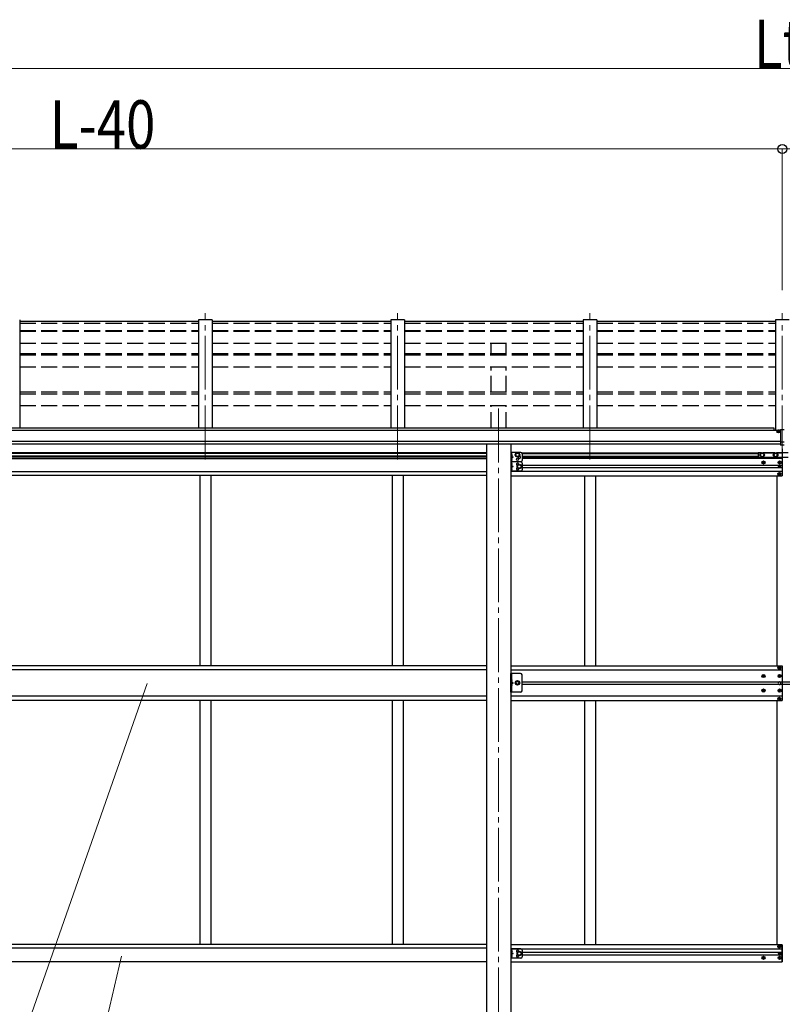
# Model space of a CAD drawing. Units: millimetres. Extents: x 0 to 33640, y 0 to 23760.
# Drawn here: x 23108 to 25947, y 6806 to 10470 of the extents above; entities that cross this region are included whole.
import ezdxf

# ---------------------------------------------------------------- set-up
doc = ezdxf.new("R2010")
doc.units = ezdxf.units.MM
doc.linetypes.add('YCENTER_1', pattern=[13, 10, -1, 1, -1])
doc.linetypes.add('YHIDDEN_1', pattern=[4, 3, -1])
for name, color, linetype, lineweight in [('YKK_12', 2, 'Continuous', 13), ('YKK_13', 4, 'Continuous', 30), ('YKK_A1', 4, 'Continuous', 30), ('YKK_D', 6, 'Continuous', 13)]:
    doc.layers.add(name, color=color, linetype=linetype, lineweight=lineweight)
doc.styles.add('text-b', font='extslim2.shx', dxfattribs={"width": 0.8, "bigfont": 'extfont2.shx'})

msp = doc.modelspace()

# ---------------------------------------------------------------- linework, layer by layer
at = {"layer": 'YKK_12', "linetype": 'YCENTER_1', "ltscale": 20}
for p, q in [((23798.9, 8833.7), (23798.9, 9377.6)), ((24514.9, 8833.7), (24514.9, 9377.6)), ((25230.9, 8833.7), (25230.9, 9377.6)), ((25946.9, 8833.7), (25946.9, 9377.6)), ((24890.9, 9022.5), (24890.9, 6133.6))]:
    msp.add_line(p, q, dxfattribs=at)
at = {"layer": 'YKK_13'}
for p, q in [((23773.9, 9347.3), (23107.9, 9347.3)), ((24489.9, 9347.3), (23823.9, 9347.3)), ((25205.9, 9347.3), (24539.9, 9347.3)), ((25921.9, 9347.3), (25255.9, 9347.3)), ((25940.4, 8945.2), (25953.4, 8945.2)), ((25940.4, 8945.2), (25940.4, 8886.4)), ((25940.4, 8899.5), (25953.4, 8899.5)), ((25953.4, 8886.4), (25940.4, 8886.4)), ((25874.4, 8821.5), (25874.4, 8822.5)), ((25874.4, 8822.5), (25875.4, 8822.5)), ((25875.4, 8821.5), (25874.4, 8821.5)), ((25876.4, 8823.5), (25876.4, 8824.5)), ((25876.4, 8824.5), (25877.4, 8824.5)), ((25876.4, 8819.5), (25876.4, 8820.5)), ((25877.4, 8819.5), (25876.4, 8819.5)), ((25877.4, 8824.5), (25877.4, 8823.5)), ((25877.4, 8820.5), (25877.4, 8819.5)), ((25878.4, 8822.5), (25879.4, 8822.5)), ((25879.4, 8821.5), (25878.4, 8821.5)), ((25879.4, 8822.5), (25879.4, 8821.5)), ((25934.4, 8821.5), (25934.4, 8822.5)), ((25934.4, 8822.5), (25935.4, 8822.5)), ((25935.4, 8821.5), (25934.4, 8821.5)), ((25934.9, 8806.1), (25934.9, 8806.9)), ((25934.9, 8806.9), (25935.7, 8806.9)), ((25935.7, 8806.1), (25934.9, 8806.1)), ((25936.4, 8823.5), (25936.4, 8824.5)), ((25936.4, 8824.5), (25937.4, 8824.5)), ((25936.4, 8819.5), (25936.4, 8820.5)), ((25937.4, 8819.5), (25936.4, 8819.5)), ((25936.5, 8807.8), (25936.5, 8808.6)), ((25936.5, 8808.6), (25937.3, 8808.6)), ((25936.5, 8804.5), (25936.5, 8805.3)), ((25937.3, 8804.5), (25936.5, 8804.5)), ((25937.3, 8808.6), (25937.3, 8807.8)), ((25937.3, 8805.3), (25937.3, 8804.5)), ((25937.4, 8824.5), (25937.4, 8823.5)), ((25937.4, 8820.5), (25937.4, 8819.5)), ((25938.1, 8806.9), (25939, 8806.9)), ((25939, 8806.1), (25938.1, 8806.1)), ((25938.4, 8822.5), (25939.4, 8822.5)), ((25939.4, 8821.5), (25938.4, 8821.5)), ((25939, 8806.9), (25939, 8806.1)), ((25939.4, 8822.5), (25939.4, 8821.5)), ((25933.4, 8780), (25933.4, 8779)), ((25934.4, 8780), (25933.4, 8780)), ((25933.4, 8779), (25934.4, 8779)), ((25936.4, 8782), (25935.4, 8782)), ((25935.4, 8782), (25935.4, 8781)), ((25935.4, 8778), (25935.4, 8777)), ((25935.4, 8777), (25936.4, 8777)), ((25936.4, 8781), (25936.4, 8782)), ((25936.4, 8777), (25936.4, 8778)), ((25938.4, 8780), (25937.4, 8780)), ((25937.4, 8779), (25938.4, 8779)), ((25938.4, 8779), (25938.4, 8780)), ((25933.4, 7020.9), (25933.4, 7021.9)), ((25933.4, 7021.9), (25934.4, 7021.9)), ((25934.4, 7020.9), (25933.4, 7020.9)), ((25935.4, 7022.9), (25935.4, 7023.9)), ((25935.4, 7023.9), (25936.4, 7023.9)), ((25935.4, 7018.9), (25935.4, 7019.9)), ((25936.4, 7018.9), (25935.4, 7018.9)), ((25936.4, 7023.9), (25936.4, 7022.9)), ((25936.4, 7019.9), (25936.4, 7018.9)), ((25937.4, 7021.9), (25938.4, 7021.9)), ((25938.4, 7020.9), (25937.4, 7020.9)), ((25938.4, 7021.9), (25938.4, 7020.9)), ((25874.4, 6979.4), (25874.4, 6978.4)), ((25875.4, 6979.4), (25874.4, 6979.4)), ((25874.4, 6978.4), (25875.4, 6978.4)), ((25877.4, 6981.4), (25876.4, 6981.4)), ((25876.4, 6981.4), (25876.4, 6980.4)), ((25876.4, 6977.4), (25876.4, 6976.4)), ((25876.4, 6976.4), (25877.4, 6976.4)), ((25877.4, 6980.4), (25877.4, 6981.4)), ((25877.4, 6976.4), (25877.4, 6977.4)), ((25879.4, 6979.4), (25878.4, 6979.4)), ((25878.4, 6978.4), (25879.4, 6978.4)), ((25879.4, 6978.4), (25879.4, 6979.4)), ((25934.4, 6979.4), (25934.4, 6978.4)), ((25935.4, 6979.4), (25934.4, 6979.4)), ((25934.4, 6978.4), (25935.4, 6978.4)), ((25934.9, 6994.8), (25934.9, 6994)), ((25935.7, 6994.8), (25934.9, 6994.8)), ((25934.9, 6994), (25935.7, 6994)), ((25937.4, 6981.4), (25936.4, 6981.4)), ((25936.4, 6981.4), (25936.4, 6980.4)), ((25936.4, 6977.4), (25936.4, 6976.4)), ((25936.4, 6976.4), (25937.4, 6976.4)), ((25937.3, 6996.5), (25936.5, 6996.5)), ((25936.5, 6996.5), (25936.5, 6995.6)), ((25936.5, 6993.2), (25936.5, 6992.4)), ((25936.5, 6992.4), (25937.3, 6992.4)), ((25937.3, 6995.6), (25937.3, 6996.5)), ((25937.3, 6992.4), (25937.3, 6993.2)), ((25937.4, 6980.4), (25937.4, 6981.4)), ((25937.4, 6976.4), (25937.4, 6977.4)), ((25939, 6994.8), (25938.1, 6994.8)), ((25938.1, 6994), (25939, 6994)), ((25939.4, 6979.4), (25938.4, 6979.4)), ((25938.4, 6978.4), (25939.4, 6978.4)), ((25939, 6994), (25939, 6994.8)), ((25939.4, 6978.4), (25939.4, 6979.4))]:
    msp.add_line(p, q, dxfattribs=at)
at = {"layer": 'YKK_13', "linetype": 'Continuous'}
for p, q in [((25931.4, 8937.7), (25930.4, 8937.7)), ((25930.4, 8937.7), (25930.4, 8936.8)), ((25930.4, 8936.8), (25931.4, 8936.8)), ((25933.4, 8939.5), (25932.4, 8939.5)), ((25932.4, 8939.5), (25932.4, 8938.6)), ((25932.4, 8937.5), (25932.4, 8935.9)), ((25932.4, 8936.6), (25933.4, 8936.6)), ((25932.4, 8935.9), (25932.4, 8935)), ((25932.4, 8935), (25933.4, 8935)), ((25933.4, 8938.6), (25933.4, 8939.5)), ((25933.4, 8935.9), (25933.4, 8937.5)), ((25933.4, 8935), (25933.4, 8935.9)), ((25935.4, 8937.7), (25934.4, 8937.7)), ((25934.4, 8936.8), (25935.4, 8936.8)), ((25935.4, 8936.8), (25935.4, 8937.7)), ((24939.1, 8855), (24938.6, 8854.9)), ((24938.6, 8854.9), (24938.6, 8847.1)), ((24939.1, 8847), (24938.6, 8847.1)), ((24939.1, 8837), (24938.6, 8836.9)), ((24938.6, 8836.9), (24938.6, 8829.1)), ((24939.1, 8847), (24939.1, 8855)), ((24939.1, 8855), (24939.9, 8854.9)), ((24939.1, 8847), (24939.9, 8847.2)), ((24939.1, 8829), (24939.1, 8837)), ((24939.1, 8837), (24939.9, 8836.9)), ((24939.1, 8829), (24938.6, 8829.1)), ((24939.1, 8820), (24938.6, 8819.9)), ((24938.6, 8819.9), (24938.6, 8812.1)), ((24939.1, 8812), (24938.6, 8812.1)), ((24939.1, 8802), (24938.6, 8801.9)), ((24938.6, 8801.9), (24938.6, 8794.1)), ((24939.1, 8794), (24938.6, 8794.1)), ((24939.1, 8829), (24939.9, 8829.2)), ((24939.1, 8812), (24939.1, 8820)), ((24939.1, 8820), (24939.9, 8819.9)), ((24939.1, 8812), (24939.9, 8812.2)), ((24939.1, 8794), (24939.1, 8802)), ((24939.1, 8802), (24939.9, 8801.9)), ((24939.1, 8794), (24939.9, 8794.2)), ((25935.4, 8059.9), (25935.4, 8060.9)), ((25935.4, 8060.9), (25936.4, 8060.9)), ((25936.4, 8060.9), (25936.4, 8059.9)), ((25875.4, 8027.9), (25874.4, 8027.9)), ((25874.4, 8027.9), (25874.4, 8026.9)), ((25874.4, 8026.9), (25875.4, 8026.9)), ((25877.4, 8029.9), (25876.4, 8029.9)), ((25876.4, 8029.9), (25876.4, 8028.9)), ((25876.4, 8025.9), (25876.4, 8024.9)), ((25876.4, 8024.9), (25877.4, 8024.9)), ((25877.4, 8028.9), (25877.4, 8029.9)), ((25877.4, 8024.9), (25877.4, 8025.9)), ((25879.4, 8027.9), (25878.4, 8027.9)), ((25878.4, 8026.9), (25879.4, 8026.9)), ((25879.4, 8026.9), (25879.4, 8027.9)), ((25933.4, 8057.9), (25933.4, 8058.9)), ((25933.4, 8058.9), (25934.4, 8058.9)), ((25934.4, 8057.9), (25933.4, 8057.9)), ((25935.4, 8027.9), (25934.4, 8027.9)), ((25934.4, 8027.9), (25934.4, 8026.9)), ((25934.4, 8026.9), (25935.4, 8026.9)), ((25935.4, 8055.9), (25935.4, 8056.9)), ((25936.4, 8055.9), (25935.4, 8055.9)), ((25936.4, 8056.9), (25936.4, 8055.9)), ((25937.4, 8029.9), (25936.4, 8029.9)), ((25936.4, 8029.9), (25936.4, 8028.9)), ((25936.4, 8025.9), (25936.4, 8024.9)), ((25936.4, 8024.9), (25937.4, 8024.9)), ((25937.4, 8058.9), (25938.4, 8058.9)), ((25938.4, 8057.9), (25937.4, 8057.9)), ((25937.4, 8028.9), (25937.4, 8029.9)), ((25937.4, 8024.9), (25937.4, 8025.9)), ((25938.4, 8058.9), (25938.4, 8057.9)), ((25939.4, 8027.9), (25938.4, 8027.9)), ((25938.4, 8026.9), (25939.4, 8026.9)), ((25939.4, 8026.9), (25939.4, 8027.9)), ((24938.9, 8015), (24938.4, 8014.9)), ((24938.4, 8014.9), (24938.4, 8007.1)), ((24938.9, 8007), (24938.4, 8007.1)), ((24938.9, 7997), (24938.4, 7996.9)), ((24938.4, 7996.9), (24938.4, 7989.1)), ((24938.9, 7989), (24938.4, 7989.1)), ((24938.9, 8007), (24938.9, 8015)), ((24938.9, 8015), (24939.7, 8014.9)), ((24938.9, 8007), (24939.7, 8007.2)), ((24938.9, 7989), (24938.9, 7997)), ((24938.9, 7997), (24939.7, 7996.9)), ((24938.9, 7989), (24939.7, 7989.2)), ((25875.4, 7973.9), (25874.4, 7973.9)), ((25874.4, 7973.9), (25874.4, 7972.9)), ((25874.4, 7972.9), (25875.4, 7972.9)), ((25877.4, 7975.9), (25876.4, 7975.9)), ((25876.4, 7975.9), (25876.4, 7974.9)), ((25876.4, 7971.9), (25876.4, 7970.9)), ((25876.4, 7970.9), (25877.4, 7970.9)), ((25877.4, 7974.9), (25877.4, 7975.9)), ((25877.4, 7970.9), (25877.4, 7971.9)), ((25879.4, 7973.9), (25878.4, 7973.9)), ((25878.4, 7972.9), (25879.4, 7972.9)), ((25879.4, 7972.9), (25879.4, 7973.9)), ((25935.4, 7973.9), (25934.4, 7973.9)), ((25934.4, 7973.9), (25934.4, 7972.9)), ((25934.4, 7972.9), (25935.4, 7972.9)), ((25937.4, 7975.9), (25936.4, 7975.9)), ((25936.4, 7975.9), (25936.4, 7974.9)), ((25936.4, 7971.9), (25936.4, 7970.9)), ((25936.4, 7970.9), (25937.4, 7970.9)), ((25937.4, 7974.9), (25937.4, 7975.9)), ((25937.4, 7970.9), (25937.4, 7971.9)), ((25939.4, 7973.9), (25938.4, 7973.9)), ((25938.4, 7972.9), (25939.4, 7972.9)), ((25939.4, 7972.9), (25939.4, 7973.9)), ((25934.4, 7942.9), (25933.4, 7942.9)), ((25933.4, 7942.9), (25933.4, 7941.9)), ((25933.4, 7941.9), (25934.4, 7941.9)), ((25936.4, 7944.9), (25935.4, 7944.9)), ((25935.4, 7944.9), (25935.4, 7943.9)), ((25935.4, 7940.9), (25935.4, 7939.9)), ((25935.4, 7939.9), (25936.4, 7939.9)), ((25936.4, 7943.9), (25936.4, 7944.9)), ((25936.4, 7939.9), (25936.4, 7940.9)), ((25938.4, 7942.9), (25937.4, 7942.9)), ((25937.4, 7941.9), (25938.4, 7941.9)), ((25938.4, 7941.9), (25938.4, 7942.9)), ((24939.1, 7008), (24938.6, 7007.9)), ((24938.6, 7007.9), (24938.6, 7000.1)), ((24939.1, 7000), (24938.6, 7000.1)), ((24939.1, 7000), (24939.1, 7008)), ((24939.1, 7008), (24939.9, 7007.9)), ((24939.1, 7000), (24939.9, 7000.2)), ((24939.1, 6990), (24938.6, 6989.9)), ((24938.6, 6989.9), (24938.6, 6982.1)), ((24939.1, 6982), (24938.6, 6982.1)), ((24939.1, 6982), (24939.1, 6990)), ((24939.1, 6990), (24939.9, 6989.9)), ((24939.1, 6982), (24939.9, 6982.2))]:
    msp.add_line(p, q, dxfattribs=at)
at = {"layer": 'YKK_13', "linetype": 'Continuous', "ltscale": 20}
for p, q in [((24936.1, 8859.5), (24936.1, 8824.5)), ((24973.1, 8859.5), (24936.1, 8859.5)), ((24938.6, 8859.5), (24938.6, 8824.5)), ((24938.6, 8847), (24945.6, 8842)), ((24945.6, 8842), (24938.6, 8837)), ((24938.6, 8842), (24945.6, 8842)), ((24954.6, 8854.3), (24961.1, 8858)), ((24954.6, 8846.8), (24954.6, 8854.3)), ((24961.1, 8843), (24954.6, 8846.8)), ((24961.1, 8858), (24967.6, 8854.3)), ((24967.6, 8846.8), (24961.1, 8843)), ((24967.6, 8854.3), (24967.6, 8846.8)), ((24978.1, 8854.5), (24978.1, 8829.5)), ((25856.9, 8857.9), (25856.9, 8841.9)), ((25869, 8857.9), (25856.9, 8857.9)), ((25856.9, 8841.9), (25869, 8841.9)), ((25868.2, 8856.4), (25864.4, 8849.9)), ((25864.4, 8849.9), (25868.2, 8843.4)), ((25875.7, 8856.4), (25868.2, 8856.4)), ((25868.2, 8843.4), (25875.7, 8843.4)), ((25919, 8857.9), (25874.8, 8857.9)), ((25874.8, 8841.9), (25919, 8841.9)), ((25879.4, 8849.9), (25875.7, 8856.4)), ((25875.7, 8843.4), (25879.4, 8849.9)), ((25918.2, 8856.4), (25914.4, 8849.9)), ((25914.4, 8849.9), (25918.2, 8843.4)), ((25925.7, 8856.4), (25918.2, 8856.4)), ((25918.2, 8843.4), (25925.7, 8843.4)), ((25969, 8857.9), (25924.8, 8857.9)), ((25924.8, 8841.9), (25969, 8841.9)), ((25929.4, 8849.9), (25925.7, 8856.4)), ((25925.7, 8843.4), (25929.4, 8849.9)), ((24936.1, 8824.5), (24936.1, 8789.5)), ((24973.1, 8824.5), (24936.1, 8824.5)), ((24973.1, 8824.5), (24936.1, 8824.5)), ((24938.6, 8824.5), (24938.6, 8789.5)), ((24938.6, 8812), (24945.6, 8807)), ((24945.6, 8807), (24938.6, 8802)), ((24938.6, 8807), (24945.6, 8807)), ((24961.6, 8810.8), (24968.1, 8814.5)), ((24961.6, 8803.3), (24961.6, 8810.8)), ((24968.1, 8799.5), (24961.6, 8803.3)), ((24968.1, 8814.5), (24974.6, 8810.8)), ((24974.6, 8803.3), (24968.1, 8799.5)), ((24974.6, 8810.8), (24974.6, 8803.3)), ((24978.1, 8819.5), (24978.1, 8794.5)), ((24973.1, 8789.5), (24936.1, 8789.5)), ((24972.9, 8037), (24935.9, 8037)), ((24936.1, 7012.5), (24936.1, 6977.5)), ((24973.1, 7012.5), (24936.1, 7012.5)), ((24938.6, 7012.5), (24938.6, 6977.5)), ((24938.6, 7000), (24945.6, 6995)), ((24961.6, 6998.8), (24968.1, 7002.5)), ((24961.6, 6991.3), (24961.6, 6998.8)), ((24968.1, 7002.5), (24974.6, 6998.8)), ((24974.6, 6998.8), (24974.6, 6991.3)), ((24978.1, 7007.5), (24978.1, 6982.5)), ((24973.1, 6977.5), (24936.1, 6977.5)), ((24945.6, 6995), (24938.6, 6990)), ((24938.6, 6995), (24945.6, 6995)), ((24968.1, 6987.5), (24961.6, 6991.3)), ((24974.6, 6991.3), (24968.1, 6987.5))]:
    msp.add_line(p, q, dxfattribs=at)
at = {"layer": 'YKK_13', "linetype": 'YHIDDEN_1', "ltscale": 0.5}
for p, q in [((24938.2, 8851), (24938.9, 8852.2)), ((24938.2, 8851), (24938.9, 8849.8)), ((24938.2, 8833), (24938.9, 8834.2)), ((24938.2, 8833), (24938.9, 8831.8)), ((24938.9, 8852.2), (24941.1, 8853.3)), ((24938.9, 8849.8), (24941.1, 8848.7)), ((24938.9, 8834.2), (24941.1, 8835.3)), ((24938.9, 8831.8), (24941.1, 8830.7)), ((24938.2, 8816), (24938.9, 8817.2)), ((24938.2, 8816), (24938.9, 8814.8)), ((24938.2, 8798), (24938.9, 8799.2)), ((24938.2, 8798), (24938.9, 8796.8)), ((24938.9, 8817.2), (24941.1, 8818.3)), ((24938.9, 8814.8), (24941.1, 8813.7)), ((24938.9, 8799.2), (24941.1, 8800.3)), ((24938.9, 8796.8), (24941.1, 8795.7)), ((24938, 8011), (24938.7, 8012.2)), ((24938, 8011), (24938.7, 8009.8)), ((24938, 7993), (24938.7, 7994.2)), ((24938, 7993), (24938.7, 7991.8)), ((24938.7, 8012.2), (24940.9, 8013.3)), ((24938.7, 8009.8), (24940.9, 8008.7)), ((24938.7, 7994.2), (24940.9, 7995.3)), ((24938.7, 7991.8), (24940.9, 7990.7)), ((24938.2, 7004), (24938.9, 7005.2)), ((24938.2, 7004), (24938.9, 7002.8)), ((24938.9, 7005.2), (24941.1, 7006.3)), ((24938.9, 7002.8), (24941.1, 7001.7)), ((24938.2, 6986), (24938.9, 6987.2)), ((24938.2, 6986), (24938.9, 6984.8)), ((24938.9, 6987.2), (24941.1, 6988.3)), ((24938.9, 6984.8), (24941.1, 6983.7))]:
    msp.add_line(p, q, dxfattribs=at)
at = {"layer": 'YKK_13', "linetype": 'Continuous', "ltscale": 0.5}
for p, q in [((24935.9, 7967), (24935.9, 8037)), ((24938.4, 8037), (24938.4, 7967)), ((24977.9, 7972), (24977.9, 8032)), ((24938.4, 8007), (24945.4, 8002)), ((24938.4, 8002), (24945.4, 8002)), ((24938.4, 7997), (24945.4, 8002)), ((24957.2, 8008.5), (24953.4, 8002)), ((24953.4, 8002), (24957.2, 7995.5)), ((24964.7, 8008.5), (24957.2, 8008.5)), ((24957.2, 7995.5), (24964.7, 7995.5)), ((24968.4, 8002), (24964.7, 8008.5)), ((24964.7, 7995.5), (24968.4, 8002)), ((24972.9, 7967), (24935.9, 7967))]:
    msp.add_line(p, q, dxfattribs=at)
at = {"layer": 'YKK_13', "linetype": 'Continuous', "ltscale": 20}
for centre, radius in [((24961.1, 8850.5), 8.5), ((24961.1, 8850.5), 7.5), ((24961.1, 8850.5), 6.5), ((24961.1, 8833.5), 4.25), ((25871.9, 8849.9), 8.5), ((25871.9, 8849.9), 6.5), ((25921.9, 8849.9), 8.5), ((25921.9, 8849.9), 6.5), ((24968.1, 8807), 8.5), ((24968.1, 8807), 7.5), ((24968.1, 8807), 6.5), ((24960.9, 8002), 8.5), ((24960.9, 8002), 7.5), ((24968.1, 6995), 8.5), ((24968.1, 6995), 7.5), ((24968.1, 6995), 6.5)]:
    msp.add_circle(centre, radius, dxfattribs=at)
at = {"layer": 'YKK_13'}
for centre, radius in [((25876.9, 8822), 5.9), ((25936.9, 8822), 5.9), ((25936.9, 8806.5), 3.75), ((25935.9, 8779.5), 5.9), ((25935.9, 7021.4), 5.9), ((25936.9, 6994.4), 3.75), ((25876.9, 6978.9), 5.9), ((25936.9, 6978.9), 5.9)]:
    msp.add_circle(centre, radius, dxfattribs=at)
at = {"layer": 'YKK_13', "linetype": 'Continuous'}
for centre in [(25935.9, 8058.4), (25876.9, 8027.4), (25936.9, 8027.4), (25876.9, 7973.4), (25936.9, 7973.4), (25935.9, 7942.4)]:
    msp.add_circle(centre, 5.9, dxfattribs=at)
at = {"layer": 'YKK_13', "linetype": 'Continuous', "ltscale": 0.5}
for radius in [6.5, 5.5]:
    msp.add_circle((24960.9, 8002), radius, dxfattribs=at)
at = {"layer": 'YKK_13', "linetype": 'Continuous'}
for centre, radius, start, end in [((24939.8, 8854), 0.9, 32.0559, 80), ((24939.8, 8848.1), 0.9, 280, 327.9441), ((24939.8, 8836), 0.9, 32.0559, 80), ((24935, 8851), 6.5, 327.9441, 32.0559), ((24935, 8833), 6.5, 327.9441, 32.0559), ((24939.8, 8830.1), 0.9, 280, 327.9441), ((24939.8, 8819), 0.9, 32.0559, 80), ((24939.8, 8813.1), 0.9, 280, 327.9441), ((24939.8, 8801), 0.9, 32.0559, 80), ((24939.8, 8795.1), 0.9, 280, 327.9441), ((24935, 8816), 6.5, 327.9441, 32.0559), ((24935, 8798), 6.5, 327.9441, 32.0559), ((25875.4, 8028.9), 1, 270, 0), ((25875.4, 8025.9), 1, 0, 90), ((25878.4, 8028.9), 1, 180, 270), ((25878.4, 8025.9), 1, 90, 180), ((25934.4, 8059.9), 1, 270, 0), ((25934.4, 8056.9), 1, 0, 90), ((25935.4, 8028.9), 1, 270, 0), ((25935.4, 8025.9), 1, 0, 90), ((25937.4, 8059.9), 1, 180, 270), ((25937.4, 8056.9), 1, 90, 180), ((25938.4, 8028.9), 1, 180, 270), ((25938.4, 8025.9), 1, 90, 180), ((24939.6, 8014), 0.9, 32.0559, 80), ((24939.6, 8008.1), 0.9, 280, 327.9441), ((24939.6, 7996), 0.9, 32.0559, 80), ((24939.6, 7990.1), 0.9, 280, 327.9441), ((24934.8, 8011), 6.5, 327.9441, 32.0559), ((24934.8, 7993), 6.5, 327.9441, 32.0559), ((25875.4, 7974.9), 1, 270, 0), ((25875.4, 7971.9), 1, 0, 90), ((25878.4, 7974.9), 1, 180, 270), ((25878.4, 7971.9), 1, 90, 180), ((25935.4, 7974.9), 1, 270, 0), ((25935.4, 7971.9), 1, 0, 90), ((25938.4, 7974.9), 1, 180, 270), ((25938.4, 7971.9), 1, 90, 180), ((25934.4, 7943.9), 1, 270, 0), ((25934.4, 7940.9), 1, 0, 90), ((25937.4, 7943.9), 1, 180, 270), ((25937.4, 7940.9), 1, 90, 180), ((24939.8, 7007), 0.9, 32.0559, 80), ((24939.8, 7001.1), 0.9, 280, 327.9441), ((24935, 7004), 6.5, 327.9441, 32.0559), ((24939.8, 6989), 0.9, 32.0559, 80), ((24939.8, 6983.1), 0.9, 280, 327.9441), ((24935, 6986), 6.5, 327.9441, 32.0559)]:
    msp.add_arc(centre, radius, start, end, dxfattribs=at)
at = {"layer": 'YKK_13', "linetype": 'Continuous', "ltscale": 0.5}
for centre, radius, start, end in [((24968.1, 8842), 4.25, 173.7057, 85.2392), ((24973.1, 8854.5), 5, 0, 90), ((24961.1, 8815.5), 4.25, 353.7057, 265.2392), ((24961.1, 8798.5), 4.25, 94.7608, 6.2943), ((24973.1, 8829.5), 5, 270, 0), ((24973.1, 8819.5), 5, 0, 90), ((24973.1, 8794.5), 5, 270, 0), ((24972.9, 8032), 5, 0, 90), ((24972.9, 7972), 5, 270, 0), ((24973.1, 7007.5), 5, 0, 90), ((24973.1, 6982.5), 5, 270, 0)]:
    msp.add_arc(centre, radius, start, end, dxfattribs=at)
at = {"layer": 'YKK_13'}
for centre, radius, start, end in [((25875.4, 8823.5), 1, 270, 0), ((25875.4, 8820.5), 1, 0, 90), ((25878.4, 8823.5), 1, 180, 270), ((25878.4, 8820.5), 1, 90, 180), ((25935.4, 8823.5), 1, 270, 0), ((25935.4, 8820.5), 1, 0, 90), ((25935.7, 8807.8), 0.82, 270, 0), ((25935.7, 8805.3), 0.82, 0, 90), ((25938.1, 8807.8), 0.82, 180, 270), ((25938.1, 8805.3), 0.82, 90, 180), ((25938.4, 8823.5), 1, 180, 270), ((25938.4, 8820.5), 1, 90, 180), ((25934.4, 8781), 1, 270, 0), ((25934.4, 8778), 1, 0, 90), ((25937.4, 8781), 1, 180, 270), ((25937.4, 8778), 1, 90, 180), ((25936.9, 8000.4), 5, 115.8419, 244.1581), ((25936.9, 8000.4), 5, 295.8419, 64.1581), ((25934.4, 7022.9), 1, 270, 0), ((25934.4, 7019.9), 1, 0, 90), ((25937.4, 7022.9), 1, 180, 270), ((25937.4, 7019.9), 1, 90, 180), ((25875.4, 6980.4), 1, 270, 0), ((25875.4, 6977.4), 1, 0, 90), ((25878.4, 6980.4), 1, 180, 270), ((25878.4, 6977.4), 1, 90, 180), ((25935.4, 6980.4), 1, 270, 0), ((25935.4, 6977.4), 1, 0, 90), ((25935.7, 6995.6), 0.82, 270, 0), ((25935.7, 6993.2), 0.82, 0, 90), ((25938.1, 6995.6), 0.82, 180, 270), ((25938.1, 6993.2), 0.82, 90, 180), ((25938.4, 6980.4), 1, 180, 270), ((25938.4, 6977.4), 1, 90, 180)]:
    msp.add_arc(centre, radius, start, end, dxfattribs=at)
at = {"layer": 'YKK_13', "linetype": 'YHIDDEN_1', "ltscale": 0.5}
for start, end in [(64.1581, 115.8419), (244.1581, 295.8419)]:
    msp.add_arc((25936.9, 8000.4), 5, start, end, dxfattribs=at)
at = {"layer": 'YKK_13', "linetype": 'Continuous', "ltscale": 20}
for centre, start, end in [((24961.1, 7003.5), 353.7057, 265.2392), ((24961.1, 6986.5), 94.7608, 6.2943)]:
    msp.add_arc(centre, 4.25, start, end, dxfattribs=at)
at = {"layer": 'YKK_13', "linetype": 'Continuous'}
for centre, major_axis, start_param, end_param in [((25932.9, 8937.2), (5.9, 0), 6.283185, 9.424778), ((25931.4, 8938.6), (-1, 0), 1.570796, 3.141593), ((25931.4, 8935.9), (1, 0), 0, 1.570796), ((25931.4, 8937.5), (1, 0), 0, 0.619147), ((25934.4, 8938.6), (1, 0), 3.141593, 4.712389), ((25934.4, 8937.5), (-1, 0), -0.619147, 0), ((25934.4, 8935.9), (-1, 0), -1.570796, 0)]:
    msp.add_ellipse(centre, major_axis=major_axis, ratio=0.9, start_param=start_param, end_param=end_param, dxfattribs=at)
msp.add_ellipse((25932.9, 8937.5), major_axis=(5.9, 0), ratio=0.9, dxfattribs=at)
at = {"layer": 'YKK_A1'}
for p, q in [((23107.9, 9352.8), (23107.9, 8949.6)), ((23773.9, 9352.8), (23773.9, 8949.6)), ((23823.9, 9352.8), (23773.9, 9352.8)), ((23823.9, 9352.8), (23823.9, 8949.6)), ((24489.9, 9352.8), (24489.9, 8949.6)), ((24539.9, 9352.8), (24489.9, 9352.8)), ((24539.9, 9352.8), (24539.9, 8949.6)), ((25205.9, 9352.8), (25205.9, 8949.6)), ((25255.9, 9352.8), (25205.9, 9352.8)), ((25255.9, 9352.8), (25255.9, 8949.6)), ((25921.9, 9352.8), (25921.9, 8942.9)), ((25971.9, 9352.8), (25921.9, 9352.8)), ((20941.4, 8942.9), (25940.4, 8942.9)), ((25916.9, 8949.6), (20964.9, 8949.6)), ((25916.9, 8942.9), (25916.9, 8949.6)), ((20941.4, 8901.6), (25940.4, 8901.6)), ((25940.4, 8889.8), (20941.4, 8889.9)), ((24845.7, 8889.7), (24845.7, 6233.6)), ((24936.1, 8889.7), (24936.1, 6233.6)), ((25946.9, 8857.9), (25946.9, 8773)), ((25946.9, 8064.9), (25946.9, 7935.9)), ((25946.9, 6963.9), (25946.9, 7027.9)), ((25946.9, 7027.9), (25946.9, 6963.9))]:
    msp.add_line(p, q, dxfattribs=at)
at = {"layer": 'YKK_A1', "linetype": 'YHIDDEN_1', "ltscale": 20}
for p, q in [((23107.9, 9340.4), (23773.9, 9340.4)), ((23107.9, 9313.7), (23773.9, 9313.7)), ((23107.9, 9310.9), (23773.9, 9310.9)), ((23823.9, 9340.4), (24489.9, 9340.4)), ((23823.9, 9313.7), (24489.9, 9313.7)), ((23823.9, 9310.9), (24489.9, 9310.9)), ((24539.9, 9340.4), (25205.9, 9340.4)), ((24539.9, 9313.7), (25205.9, 9313.7)), ((24539.9, 9310.9), (25205.9, 9310.9)), ((25255.9, 9340.4), (25921.9, 9340.4)), ((25255.9, 9313.7), (25921.9, 9313.7)), ((25255.9, 9310.9), (25921.9, 9310.9)), ((23107.9, 9266.1), (23773.9, 9266.1)), ((23823.9, 9266.1), (24489.9, 9266.1)), ((24539.9, 9266.1), (25205.9, 9266.1)), ((24863.4, 9227.4), (24863.4, 9266.1)), ((24918.4, 9227.4), (24918.4, 9266.1)), ((25255.9, 9266.1), (25921.9, 9266.1)), ((23107.9, 9227.4), (23773.9, 9227.4)), ((23107.9, 9222.2), (23773.9, 9222.2)), ((23823.9, 9227.4), (24489.9, 9227.4)), ((23823.9, 9222.2), (24489.9, 9222.2)), ((24539.9, 9227.4), (25205.9, 9227.4)), ((24539.9, 9222.2), (25205.9, 9222.2)), ((25255.9, 9227.4), (25921.9, 9227.4)), ((25255.9, 9222.2), (25921.9, 9222.2)), ((23107.9, 9178.1), (23773.9, 9178.1)), ((23823.9, 9178.1), (24489.9, 9178.1)), ((24539.9, 9178.1), (25205.9, 9178.1)), ((24863.4, 9084.5), (24863.4, 9178.1)), ((24918.4, 9084.5), (24918.4, 9178.1)), ((25255.9, 9178.1), (25921.9, 9178.1)), ((23107.9, 9084.5), (23773.9, 9084.5)), ((23107.9, 9077.7), (23773.9, 9077.7)), ((23823.9, 9084.5), (24489.9, 9084.5)), ((23823.9, 9077.7), (24489.9, 9077.7)), ((24539.9, 9084.5), (25205.9, 9084.5)), ((24539.9, 9077.7), (25205.9, 9077.7)), ((25255.9, 9084.5), (25921.9, 9084.5)), ((25255.9, 9077.7), (25921.9, 9077.7)), ((23107.9, 9034.2), (23773.9, 9034.2)), ((23823.9, 9034.2), (24489.9, 9034.2)), ((24539.9, 9034.2), (25205.9, 9034.2)), ((24863.4, 8949.6), (24863.4, 9034.2)), ((24918.4, 8949.6), (24918.4, 9034.2)), ((25255.9, 9034.2), (25921.9, 9034.2))]:
    msp.add_line(p, q, dxfattribs=at)
at = {"layer": 'YKK_A1', "linetype": 'Continuous', "ltscale": 0.5}
for p, q in [((25946.9, 8873.1), (25946.9, 8838)), ((24845.9, 8858.5), (22035.9, 8858.5)), ((24845.9, 8855), (22035.9, 8855)), ((24845.9, 8846), (22035.9, 8846)), ((24845.9, 8842.5), (22035.9, 8842.5)), ((22035.9, 8837.5), (24845.9, 8837.5)), ((24976.1, 8858.5), (25946.9, 8858.5)), ((24978.1, 8855), (25856.9, 8855)), ((24978.1, 8846), (25856.9, 8846)), ((24978.1, 8842.5), (25856.9, 8842.5)), ((25946.9, 8837.5), (24978.1, 8837.5)), ((25946.9, 8811.5), (24978.1, 8811.5)), ((25946.9, 8802.5), (24978.1, 8802.5)), ((24845.9, 8787.5), (22035.9, 8787.5)), ((24845.9, 8773.5), (22035.9, 8773.5)), ((23778.9, 8773), (23778.9, 8066)), ((23818.9, 8773), (23818.9, 8066)), ((24494.9, 8773), (24494.9, 8066)), ((24534.9, 8773), (24534.9, 8066)), ((24935.9, 8773), (25946.9, 8773)), ((25946.9, 8789), (24936.1, 8789)), ((25210.9, 8773), (25210.9, 8066)), ((25250.9, 8773), (25250.9, 8066)), ((25926.9, 8773), (25926.9, 8066)), ((24845.9, 8065.5), (22035.9, 8065.5)), ((24935.9, 8066), (25946.9, 8066)), ((24845.9, 8050), (22035.9, 8050)), ((24935.9, 8050), (25946.9, 8050)), ((24977.9, 8005.5), (25946.9, 8005.5)), ((25946.9, 7996.5), (24977.9, 7996.5)), ((25946.9, 8005.5), (26901.9, 8005.5)), ((26901.9, 7996.5), (25946.9, 7996.5)), ((24845.9, 7952), (22035.9, 7952)), ((25946.9, 7952), (24935.9, 7952)), ((24845.9, 7936.5), (22035.9, 7936.5)), ((23778.9, 7936), (23778.9, 7029)), ((23818.9, 7936), (23818.9, 7029)), ((24494.9, 7936.5), (24494.9, 7029)), ((24534.9, 7936.5), (24534.9, 7029)), ((24935.9, 7936), (25946.9, 7936)), ((25210.9, 7936), (25210.9, 7029)), ((25250.9, 7936), (25250.9, 7029)), ((25926.9, 7936), (25926.9, 7029)), ((24845.9, 7028.5), (22035.9, 7028.5)), ((24845.9, 7014.5), (22035.9, 7014.5)), ((24935.9, 7029), (25946.9, 7029)), ((24935.9, 7013), (25946.9, 7013)), ((24977.9, 6999.5), (25946.9, 6999.5)), ((24845.9, 6964.5), (22035.9, 6964.5)), ((24935.9, 6964.5), (25946.9, 6964.5)), ((24977.9, 6990.5), (25946.9, 6990.5))]:
    msp.add_line(p, q, dxfattribs=at)
at = {"layer": 'YKK_D'}
for p, q in [((21114.9, 10288.8), (30778.9, 10288.8)), ((20934.9, 9988.8), (25946.9, 9988.8)), ((25946.9, 9462.9), (25946.9, 9989.8)), ((25946.9, 9462.9), (25946.9, 9989.8)), ((25946.9, 9988.8), (30958.9, 9988.8)), ((23582.7, 8000), (23114.8, 6664.8)), ((23487.3, 6984.7), (23413.7, 6670.2))]:
    msp.add_line(p, q, dxfattribs=at)
at = {"layer": 'YKK_D', "linetype": 'ByBlock', "lineweight": -2}
msp.add_circle((25946.9, 9988.8), 17, dxfattribs=at)
msp.add_circle((25946.9, 9988.8), 17, dxfattribs=at)

# ---------------------------------------------------------------- texts
at = {"layer": 'YKK_D', "style": 'text-b', "width": 0.8}
for s, p in [('Lt', (25841.3, 10289.8)), ('L-40', (23220.1, 9989.8))]:
    msp.add_text(s, height=180, dxfattribs=at).set_placement(p)

doc.saveas('drawing.dxf')
